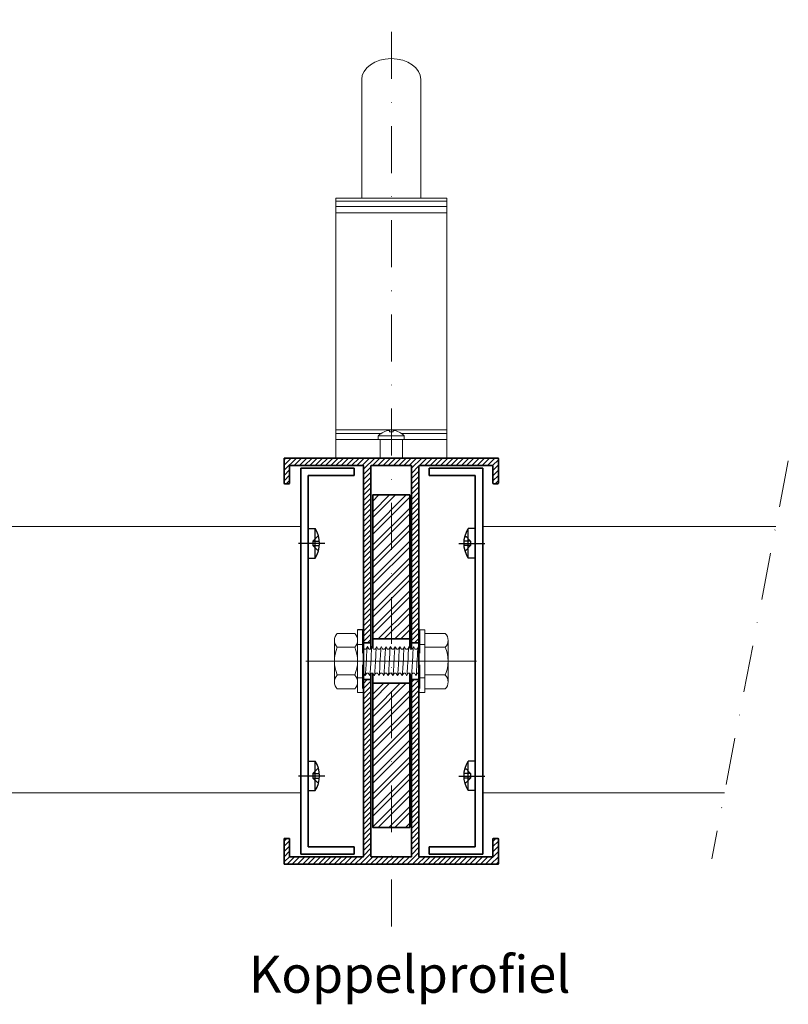
# Model space of a CAD drawing. Units: millimetres. Extents: x -6603 to 8816, y -5910 to 92.
# Drawn here: x -3715 to -3507, y -3783 to -3516 of the extents above; entities that cross this region are included whole.
import ezdxf

# ---------------------------------------------------------------- set-up
doc = ezdxf.new("R2010")
doc.units = ezdxf.units.MM
doc.linetypes.add('DASHDOT', pattern=[25.4, 12.7, -6.35, 0, -6.35])
doc.linetypes.add('HIDDEN', pattern=[9.525, 6.35, -3.175])
for name, color, linetype, lineweight in [('AR-10', 9, 'Continuous', 9), ('DIM', 9, 'Continuous', 5), ('HL-10', 9, 'DASHDOT', 9), ('LN-10', 9, 'Continuous', 9), ('LN-25', 2, 'Continuous', 18), ('LN-35', 3, 'Continuous', 35), ('SL-25', 2, 'HIDDEN', 9)]:
    doc.layers.add(name, color=color, linetype=linetype, lineweight=lineweight)
doc.layers.add('BOUTEN', color=3, linetype='Continuous')
doc.layers.add('TK-25', color=2, linetype='Continuous')
doc.styles.add('Arial unicode MS', font='ARIALUNI.TTF')

# ---------------------------------------------------------------- blocks, each defined once
blk = doc.blocks.new('A$C377043C7')
at = {"layer": 'LN-35'}
for p, q in [((0, 52.25), (-14.5, 52.25)), ((-14.5, 52.25), (-14.5, 50.25)), ((0, -52.25), (0, 52.25)), ((-2, 50.25), (-14.5, 50.25)), ((-2, -50.25), (-2, 50.25)), ((-2, -50.25), (-14.5, -50.25)), ((-14.5, -52.25), (-14.5, -50.25)), ((-14.5, -52.25), (0, -52.25))]:
    blk.add_line(p, q, dxfattribs=at)
blk = doc.blocks.new('A$C0FE93F20')
at = {"layer": 'TK-25'}
for p, q in [((0, 4.06), (-1.95, 4.06)), ((-1.95, -3.94), (-1.95, 4.06)), ((0, 4.09), (0, -3.62)), ((0, -3.88), (0, 4.06)), ((-4.49, 0), (2.58, 0)), ((-1.28, 0.67), (-3.02, 0.67)), ((-2.82, 1.9), (-2.5, 1.9)), ((-1.28, 0.67), (-2.5, 1.9)), ((-1.28, 0.67), (-1.28, -0.56)), ((-1.28, -0.56), (-3.02, -0.56)), ((-2.82, -1.78), (-2.5, -1.78)), ((-1.28, -0.56), (-2.5, -1.78)), ((0, -3.94), (-1.95, -3.94))]:
    blk.add_line(p, q, dxfattribs=at)
at = {"layer": 'TK-25', "extrusion": (0, 0, -1)}
blk.add_arc((-4.82, 0.06), 7.86, 329.397, 30.6033, dxfattribs=at)

msp = doc.modelspace()

# ---------------------------------------------------------------- hatches: boundary and pattern name
at = {"layer": 'AR-10', "lineweight": 13}
h = msp.add_hatch(dxfattribs=at)
h.set_pattern_fill('_U', color=256, angle=45, style=0, pattern_type=0)
h.set_pattern_definition([(45, (0, 1073.0299), (-0.70710678, 0.70710678), [])])
h.paths.add_polyline_path([(-3643.37, -3634.96, 0.414214), (-3643.57, -3635.16), (-3643.57, -3641.76, 0.414214), (-3643.37, -3641.96), (-3642.27, -3641.96, 0.414214), (-3642.07, -3641.76), (-3642.07, -3637.16, -0.414214), (-3641.87, -3636.96), (-3622.27, -3636.96, -0.414214), (-3622.07, -3637.16), (-3622.07, -3648.71), (-3620.07, -3648.71), (-3620.07, -3637.16, -0.414214), (-3619.87, -3636.96), (-3609.27, -3636.96, -0.414214), (-3609.07, -3637.16), (-3609.07, -3648.71), (-3607.07, -3648.71), (-3607.07, -3637.16, -0.414214), (-3606.87, -3636.96), (-3587.27, -3636.96, -0.414214), (-3587.07, -3637.16), (-3587.07, -3641.76, 0.414214), (-3586.87, -3641.96), (-3585.77, -3641.96, 0.414214), (-3585.57, -3641.76), (-3585.57, -3635.16, 0.414214), (-3585.77, -3634.96)])
h.paths.add_polyline_path([(-3622.07, -3668.11, -0.022576), (-3620.07, -3667.53), (-3620.07, -3648.71), (-3622.07, -3648.71)])
h.paths.add_polyline_path([(-3609.07, -3667.53, -0.022576), (-3607.07, -3668.11), (-3607.07, -3648.71), (-3609.07, -3648.71)])
h.paths.add_polyline_path([(-3622.07, -3684.96), (-3620.07, -3684.96), (-3620.07, -3667.53, 0.022576), (-3622.07, -3668.11)])
h.paths.add_polyline_path([(-3607.07, -3668.11, 0.022576), (-3609.07, -3667.53), (-3609.07, -3684.96), (-3607.07, -3684.96)])
h.paths.add_polyline_path([(-3607.07, -3694.96), (-3609.07, -3694.96), (-3609.07, -3712.39, 0.022576), (-3607.07, -3711.8)])
h.paths.add_polyline_path([(-3620.07, -3694.96), (-3622.07, -3694.96), (-3622.07, -3711.8, 0.022576), (-3620.07, -3712.39)])
h.paths.add_polyline_path([(-3622.07, -3742.76, -0.414214), (-3622.27, -3742.96), (-3641.87, -3742.96, -0.414214), (-3642.07, -3742.76), (-3642.07, -3738.16, 0.414214), (-3642.27, -3737.96), (-3643.37, -3737.96, 0.414214), (-3643.57, -3738.16), (-3643.57, -3744.76, 0.414214), (-3643.37, -3744.96), (-3614.57, -3744.96), (-3614.57, -3742.96), (-3619.87, -3742.96, -0.414214), (-3620.07, -3742.76), (-3620.07, -3712.39, -0.022576), (-3622.07, -3711.8)])
h.paths.add_polyline_path([(-3609.07, -3742.76), (-3609.07, -3744.96), (-3585.77, -3744.96, 0.414214), (-3585.57, -3744.76), (-3585.57, -3738.16, 0.414214), (-3585.77, -3737.96), (-3586.87, -3737.96, 0.414214), (-3587.07, -3738.16), (-3587.07, -3742.76, -0.414214), (-3587.27, -3742.96), (-3606.87, -3742.96, -0.414214), (-3607.07, -3742.76), (-3607.07, -3711.8, -0.022576), (-3609.07, -3712.39)])
h.paths.add_polyline_path([(-3614.57, -3742.96), (-3614.57, -3744.96), (-3609.07, -3744.96), (-3609.07, -3742.76, -0.414214), (-3609.27, -3742.96)])
h = msp.add_hatch(dxfattribs=at)
h.set_pattern_fill('_U', color=256, angle=45, style=0, pattern_type=0)
h.set_pattern_definition([(45, (2.75, 1073.0299), (-0.70710678, 0.70710678), [])])
edge = h.paths.add_edge_path()
edge.add_line((-3624.57, -3742.21), (-3639.07, -3742.21))
edge = h.paths.add_edge_path()
edge.add_line((-3639.07, -3742.21), (-3639.07, -3637.71))
edge = h.paths.add_edge_path()
edge.add_line((-3639.07, -3637.71), (-3624.57, -3637.71))
edge = h.paths.add_edge_path()
edge.add_line((-3637.07, -3639.71), (-3624.57, -3639.71))
edge = h.paths.add_edge_path()
edge.add_line((-3637.07, -3740.21), (-3637.07, -3639.71))
edge = h.paths.add_edge_path()
edge.add_line((-3624.57, -3637.71), (-3624.57, -3639.71))
edge = h.paths.add_edge_path()
edge.add_line((-3637.07, -3740.21), (-3624.57, -3740.21))
edge = h.paths.add_edge_path()
edge.add_line((-3624.57, -3742.21), (-3624.57, -3740.21))
h = msp.add_hatch(dxfattribs=at)
h.set_pattern_fill('_U', color=256, angle=45, style=0, pattern_type=0)
h.set_pattern_definition([(45, (-2.5, 1073.0299), (-0.70710678, 0.70710678), [])])
edge = h.paths.add_edge_path()
edge.add_line((-3604.32, -3742.21), (-3589.82, -3742.21))
edge = h.paths.add_edge_path()
edge.add_line((-3589.82, -3742.21), (-3589.82, -3637.71))
edge = h.paths.add_edge_path()
edge.add_line((-3589.82, -3637.71), (-3604.32, -3637.71))
edge = h.paths.add_edge_path()
edge.add_line((-3591.82, -3639.71), (-3604.32, -3639.71))
edge = h.paths.add_edge_path()
edge.add_line((-3591.82, -3740.21), (-3591.82, -3639.71))
edge = h.paths.add_edge_path()
edge.add_line((-3604.32, -3637.71), (-3604.32, -3639.71))
edge = h.paths.add_edge_path()
edge.add_line((-3591.82, -3740.21), (-3604.32, -3740.21))
edge = h.paths.add_edge_path()
edge.add_line((-3604.32, -3742.21), (-3604.32, -3740.21))
h = msp.add_hatch(dxfattribs=at)
h.set_pattern_fill('STEEL', color=256, style=0)
h.set_pattern_definition([(45, (0, 1073.03), (-2.245064, 2.245064), []), (45, (0, 1074.6174), (-2.245064, 2.245064), [])])
h.paths.add_polyline_path([(-3609.57, -3644.96), (-3619.57, -3644.96), (-3619.57, -3683.96), (-3609.57, -3683.96)])
h.paths.add_polyline_path([(-3609.57, -3695.96), (-3619.57, -3695.96), (-3619.57, -3734.96), (-3609.57, -3734.96)])

# ---------------------------------------------------------------- linework, layer by layer
at = {"layer": 'BOUTEN'}
for p, q in [((-3622.07, -3681.46), (-3623.67, -3681.46)), ((-3622.07, -3681.46), (-3622.07, -3698.46)), ((-3607.07, -3681.46), (-3607.07, -3698.46))]:
    msp.add_line(p, q, dxfattribs=at)
at = {"layer": 'HL-10', "lineweight": 13}
for p, q in [((-3614.51, -3761.8), (-3614.51, -3516.29)), ((-3507.1, -3635.72), (-3527.8, -3743.5))]:
    msp.add_line(p, q, dxfattribs=at)
at = {"layer": 'LN-10'}
for p, q in [((-3599.57, -3565.45), (-3629.57, -3565.45)), ((-3599.57, -3566.82), (-3629.57, -3566.82)), ((-3599.57, -3568.59), (-3629.57, -3568.59)), ((-3599.57, -3627.31), (-3629.57, -3627.31)), ((-3617.35, -3628.33), (-3629.57, -3628.33)), ((-3599.57, -3628.33), (-3611.79, -3628.33))]:
    msp.add_line(p, q, dxfattribs=at)
at = {"layer": 'LN-25'}
for p, q in [((-3622.57, -3564.65), (-3622.57, -3532.49)), ((-3606.57, -3564.65), (-3606.57, -3532.49)), ((-3599.57, -3564.65), (-3629.57, -3564.65)), ((-3629.57, -3564.65), (-3629.57, -3585.51)), ((-3599.57, -3564.65), (-3599.57, -3585.51)), ((-3629.57, -3609.37), (-3629.57, -3634.96)), ((-3599.57, -3609.37), (-3599.57, -3634.96)), ((-3615.07, -3627.91), (-3615.07, -3627.48)), ((-3615.07, -3627.91), (-3614.07, -3627.91)), ((-3614.07, -3627.91), (-3614.07, -3627.48)), ((-3599.57, -3629.96), (-3629.57, -3629.96)), ((-3618.07, -3629), (-3618.07, -3629.86)), ((-3618.04, -3628.93), (-3611.1, -3628.93)), ((-3617.97, -3629.96), (-3611.17, -3629.96)), ((-3611.07, -3629.86), (-3611.07, -3629)), ((-3879.29, -3653.54), (-3639.07, -3653.54)), ((-3589.82, -3653.54), (-3510.52, -3653.54)), ((-3623.67, -3681.46), (-3623.67, -3698.46)), ((-3607.07, -3681.46), (-3605.47, -3681.46)), ((-3605.47, -3681.46), (-3605.47, -3698.46)), ((-3624.47, -3682.45), (-3629.17, -3682.45)), ((-3605.47, -3682.45), (-3599.97, -3682.45)), ((-3629.97, -3684.33), (-3629.97, -3695.59)), ((-3624.47, -3686.2), (-3629.17, -3686.2)), ((-3623.67, -3684.33), (-3623.67, -3695.59)), ((-3622.07, -3686.38), (-3621.93, -3686.62)), ((-3621.78, -3686.71), (-3621.51, -3686.71)), ((-3621.35, -3686.62), (-3621.03, -3686.07)), ((-3621, -3686.07), (-3620.68, -3686.62)), ((-3620.53, -3686.71), (-3620.26, -3686.71)), ((-3620.1, -3686.62), (-3619.78, -3686.07)), ((-3619.75, -3686.07), (-3619.43, -3686.62)), ((-3619.28, -3686.71), (-3619.01, -3686.71)), ((-3618.85, -3686.62), (-3618.53, -3686.07)), ((-3618.5, -3686.07), (-3618.18, -3686.62)), ((-3618.03, -3686.71), (-3617.76, -3686.71)), ((-3617.6, -3686.62), (-3617.28, -3686.07)), ((-3617.25, -3686.07), (-3616.93, -3686.62)), ((-3616.78, -3686.71), (-3616.51, -3686.71)), ((-3616.35, -3686.62), (-3616.03, -3686.07)), ((-3616, -3686.07), (-3615.68, -3686.62)), ((-3615.53, -3686.71), (-3615.26, -3686.71)), ((-3615.1, -3686.62), (-3614.78, -3686.07)), ((-3614.75, -3686.07), (-3614.43, -3686.62)), ((-3614.28, -3686.71), (-3614.01, -3686.71)), ((-3613.85, -3686.62), (-3613.53, -3686.07)), ((-3613.5, -3686.07), (-3613.18, -3686.62)), ((-3613.03, -3686.71), (-3612.76, -3686.71)), ((-3612.6, -3686.62), (-3612.28, -3686.07)), ((-3612.25, -3686.07), (-3611.93, -3686.62)), ((-3611.78, -3686.71), (-3611.51, -3686.71)), ((-3611.35, -3686.62), (-3611.03, -3686.07)), ((-3611, -3686.07), (-3610.68, -3686.62)), ((-3610.53, -3686.71), (-3610.26, -3686.71)), ((-3610.1, -3686.62), (-3609.78, -3686.07)), ((-3609.75, -3686.07), (-3609.43, -3686.62)), ((-3609.28, -3686.71), (-3609.01, -3686.71)), ((-3608.85, -3686.62), (-3608.53, -3686.07)), ((-3608.5, -3686.07), (-3608.18, -3686.62)), ((-3608.03, -3686.71), (-3607.76, -3686.71)), ((-3607.6, -3686.62), (-3607.28, -3686.07)), ((-3607.25, -3686.07), (-3607.07, -3686.38)), ((-3607.07, -3685.46), (-3605.47, -3685.46)), ((-3605.47, -3686.2), (-3599.97, -3686.2)), ((-3599.17, -3684.33), (-3599.17, -3695.59)), ((-3591.48, -3689.96), (-3637.66, -3689.96)), ((-3624.47, -3693.71), (-3629.17, -3693.71)), ((-3622.07, -3694.46), (-3623.67, -3694.46)), ((-3621.66, -3693.84), (-3621.98, -3693.29)), ((-3621.66, -3693.84), (-3621.62, -3693.84)), ((-3621.3, -3693.29), (-3621.62, -3693.84)), ((-3621.15, -3693.21), (-3620.88, -3693.21)), ((-3620.88, -3693.21), (-3620.88, -3693.21)), ((-3620.41, -3693.84), (-3620.73, -3693.29)), ((-3620.37, -3693.84), (-3620.41, -3693.84)), ((-3620.05, -3693.29), (-3620.37, -3693.84)), ((-3619.9, -3693.21), (-3619.63, -3693.21)), ((-3619.16, -3693.84), (-3619.48, -3693.29)), ((-3619.16, -3693.84), (-3619.12, -3693.84)), ((-3618.8, -3693.29), (-3619.12, -3693.84)), ((-3618.65, -3693.21), (-3618.38, -3693.21)), ((-3618.38, -3693.21), (-3618.38, -3693.21)), ((-3617.91, -3693.84), (-3618.23, -3693.29)), ((-3617.55, -3693.29), (-3617.87, -3693.84)), ((-3617.4, -3693.21), (-3617.13, -3693.21)), ((-3617.13, -3693.21), (-3617.13, -3693.21)), ((-3616.66, -3693.84), (-3616.98, -3693.29)), ((-3616.66, -3693.84), (-3616.62, -3693.84)), ((-3616.3, -3693.29), (-3616.62, -3693.84)), ((-3616.15, -3693.21), (-3615.88, -3693.21)), ((-3615.88, -3693.21), (-3615.88, -3693.21)), ((-3615.41, -3693.84), (-3615.73, -3693.29)), ((-3615.41, -3693.84), (-3615.37, -3693.84)), ((-3615.05, -3693.29), (-3615.37, -3693.84)), ((-3614.9, -3693.21), (-3614.63, -3693.21)), ((-3614.16, -3693.84), (-3614.48, -3693.29)), ((-3613.8, -3693.29), (-3614.12, -3693.84)), ((-3613.65, -3693.21), (-3613.38, -3693.21)), ((-3613.38, -3693.21), (-3613.38, -3693.21)), ((-3612.91, -3693.84), (-3613.23, -3693.29)), ((-3612.91, -3693.84), (-3612.87, -3693.84)), ((-3612.55, -3693.29), (-3612.87, -3693.84)), ((-3612.4, -3693.21), (-3612.13, -3693.21)), ((-3612.13, -3693.21), (-3612.13, -3693.21)), ((-3611.66, -3693.84), (-3611.98, -3693.29)), ((-3611.3, -3693.29), (-3611.62, -3693.84)), ((-3611.15, -3693.21), (-3610.88, -3693.21)), ((-3610.88, -3693.21), (-3610.88, -3693.21)), ((-3610.41, -3693.84), (-3610.73, -3693.29)), ((-3610.41, -3693.84), (-3610.37, -3693.84)), ((-3610.05, -3693.29), (-3610.37, -3693.84)), ((-3609.9, -3693.21), (-3609.63, -3693.21)), ((-3609.16, -3693.84), (-3609.48, -3693.29)), ((-3608.8, -3693.29), (-3609.12, -3693.84)), ((-3608.65, -3693.21), (-3608.38, -3693.21)), ((-3608.38, -3693.21), (-3608.38, -3693.21)), ((-3607.91, -3693.84), (-3608.23, -3693.29)), ((-3607.55, -3693.29), (-3607.87, -3693.84)), ((-3607.4, -3693.21), (-3607.13, -3693.21)), ((-3607.07, -3694.46), (-3605.47, -3694.46)), ((-3605.47, -3693.71), (-3599.97, -3693.71)), ((-3624.47, -3697.46), (-3629.17, -3697.46)), ((-3605.47, -3697.46), (-3599.97, -3697.46)), ((-3622.07, -3698.46), (-3623.67, -3698.46)), ((-3607.07, -3698.46), (-3605.47, -3698.46)), ((-3879.29, -3725.64), (-3639.07, -3725.64)), ((-3589.82, -3725.64), (-3524.37, -3725.64))]:
    msp.add_line(p, q, dxfattribs=at)
at = {"layer": 'LN-25', "linetype": 'ByBlock'}
for p, q in [((-3629.57, -3585.51), (-3629.57, -3609.37)), ((-3599.57, -3585.51), (-3599.57, -3609.37))]:
    msp.add_line(p, q, dxfattribs=at)
at = {"layer": 'LN-25'}
for points in [[(-3621.93, -3686.62), (-3621.92, -3686.64), (-3621.87, -3686.68), (-3621.79, -3686.71), (-3621.78, -3686.71)], [(-3621.62, -3693.84), (-3621.62, -3693.83), (-3621.58, -3693.68), (-3621.54, -3693.39), (-3621.51, -3692.97), (-3621.47, -3692.44), (-3621.43, -3691.82), (-3621.39, -3691.13), (-3621.35, -3690.4), (-3621.31, -3689.65), (-3621.27, -3688.91), (-3621.24, -3688.21), (-3621.2, -3687.57), (-3621.16, -3687.02), (-3621.12, -3686.59), (-3621.08, -3686.27), (-3621.04, -3686.1), (-3621.03, -3686.07)], [(-3621.51, -3686.71), (-3621.49, -3686.71), (-3621.41, -3686.68), (-3621.37, -3686.64), (-3621.35, -3686.62)], [(-3620.68, -3686.62), (-3620.67, -3686.64), (-3620.62, -3686.68), (-3620.54, -3686.71), (-3620.53, -3686.71)], [(-3620.26, -3686.71), (-3620.24, -3686.71), (-3620.16, -3686.68), (-3620.12, -3686.64), (-3620.1, -3686.62)], [(-3620.12, -3690.83), (-3620.05, -3689.34), (-3620.01, -3688.61), (-3619.97, -3687.93), (-3619.93, -3687.33), (-3619.89, -3686.83), (-3619.86, -3686.44), (-3619.82, -3686.18), (-3619.78, -3686.07)], [(-3619.43, -3686.62), (-3619.42, -3686.64), (-3619.37, -3686.68), (-3619.29, -3686.71), (-3619.28, -3686.71)], [(-3619.12, -3693.84), (-3619.12, -3693.83), (-3619.08, -3693.68), (-3619.04, -3693.39), (-3619.01, -3692.97), (-3618.97, -3692.44), (-3618.93, -3691.82), (-3618.89, -3691.13), (-3618.85, -3690.4), (-3618.81, -3689.65), (-3618.77, -3688.91), (-3618.74, -3688.21), (-3618.7, -3687.57), (-3618.66, -3687.02), (-3618.62, -3686.59), (-3618.58, -3686.27), (-3618.54, -3686.1), (-3618.53, -3686.07)], [(-3619.01, -3686.71), (-3618.99, -3686.71), (-3618.91, -3686.68), (-3618.87, -3686.64), (-3618.85, -3686.62)], [(-3618.53, -3686.07), (-3618.51, -3686.06), (-3618.5, -3686.07)], [(-3618.18, -3686.62), (-3618.17, -3686.64), (-3618.12, -3686.68), (-3618.04, -3686.71), (-3618.03, -3686.71)], [(-3617.76, -3686.71), (-3617.74, -3686.71), (-3617.66, -3686.68), (-3617.62, -3686.64), (-3617.6, -3686.62)], [(-3617.62, -3690.83), (-3617.55, -3689.34), (-3617.51, -3688.61), (-3617.47, -3687.93), (-3617.43, -3687.33), (-3617.39, -3686.83), (-3617.36, -3686.44), (-3617.32, -3686.18), (-3617.28, -3686.07)], [(-3617.28, -3686.07), (-3617.26, -3686.06), (-3617.25, -3686.07)], [(-3616.93, -3686.62), (-3616.92, -3686.64), (-3616.87, -3686.68), (-3616.79, -3686.71), (-3616.78, -3686.71)], [(-3616.62, -3693.84), (-3616.62, -3693.83), (-3616.58, -3693.68), (-3616.54, -3693.39), (-3616.51, -3692.97), (-3616.47, -3692.44), (-3616.43, -3691.82), (-3616.39, -3691.13), (-3616.35, -3690.4), (-3616.31, -3689.65), (-3616.27, -3688.91), (-3616.24, -3688.21), (-3616.2, -3687.57), (-3616.16, -3687.02), (-3616.12, -3686.59), (-3616.08, -3686.27), (-3616.04, -3686.1), (-3616.03, -3686.07)], [(-3616.51, -3686.71), (-3616.49, -3686.71), (-3616.41, -3686.68), (-3616.37, -3686.64), (-3616.35, -3686.62)], [(-3616.03, -3686.07), (-3616.01, -3686.06), (-3616, -3686.07)], [(-3615.68, -3686.62), (-3615.67, -3686.64), (-3615.62, -3686.68), (-3615.54, -3686.71), (-3615.53, -3686.71)], [(-3615.37, -3693.84), (-3615.37, -3693.83), (-3615.33, -3693.68), (-3615.29, -3693.39), (-3615.26, -3692.97), (-3615.22, -3692.44), (-3615.18, -3691.82), (-3615.14, -3691.13), (-3615.1, -3690.4), (-3615.06, -3689.65), (-3615.02, -3688.91), (-3614.99, -3688.21), (-3614.95, -3687.57), (-3614.91, -3687.02), (-3614.87, -3686.59), (-3614.83, -3686.27), (-3614.79, -3686.1), (-3614.78, -3686.07)], [(-3615.26, -3686.71), (-3615.24, -3686.71), (-3615.16, -3686.68), (-3615.12, -3686.64), (-3615.1, -3686.62)], [(-3614.43, -3686.62), (-3614.42, -3686.64), (-3614.37, -3686.68), (-3614.29, -3686.71), (-3614.28, -3686.71)], [(-3614.01, -3686.71), (-3613.99, -3686.71), (-3613.91, -3686.68), (-3613.87, -3686.64), (-3613.85, -3686.62)], [(-3613.87, -3690.83), (-3613.8, -3689.34), (-3613.76, -3688.61), (-3613.72, -3687.93), (-3613.68, -3687.33), (-3613.64, -3686.83), (-3613.61, -3686.44), (-3613.57, -3686.18), (-3613.53, -3686.07)], [(-3613.53, -3686.07), (-3613.51, -3686.06), (-3613.5, -3686.07)], [(-3613.18, -3686.62), (-3613.17, -3686.64), (-3613.12, -3686.68), (-3613.04, -3686.71), (-3613.03, -3686.71)], [(-3612.87, -3693.84), (-3612.87, -3693.83), (-3612.83, -3693.68), (-3612.79, -3693.39), (-3612.76, -3692.97), (-3612.72, -3692.44), (-3612.68, -3691.82), (-3612.64, -3691.13), (-3612.6, -3690.4), (-3612.56, -3689.65), (-3612.52, -3688.91), (-3612.49, -3688.21), (-3612.45, -3687.57), (-3612.41, -3687.02), (-3612.37, -3686.59), (-3612.33, -3686.27), (-3612.29, -3686.1), (-3612.28, -3686.07)], [(-3612.76, -3686.71), (-3612.74, -3686.71), (-3612.66, -3686.68), (-3612.62, -3686.64), (-3612.6, -3686.62)], [(-3612.28, -3686.07), (-3612.26, -3686.06), (-3612.25, -3686.07)], [(-3611.93, -3686.62), (-3611.92, -3686.64), (-3611.87, -3686.68), (-3611.79, -3686.71), (-3611.78, -3686.71)], [(-3611.51, -3686.71), (-3611.49, -3686.71), (-3611.41, -3686.68), (-3611.37, -3686.64), (-3611.35, -3686.62)], [(-3611.37, -3690.83), (-3611.3, -3689.34), (-3611.26, -3688.61), (-3611.22, -3687.93), (-3611.18, -3687.33), (-3611.14, -3686.83), (-3611.11, -3686.44), (-3611.07, -3686.18), (-3611.03, -3686.07)], [(-3611.03, -3686.07), (-3611.03, -3686.06), (-3611, -3686.07)], [(-3610.68, -3686.62), (-3610.67, -3686.64), (-3610.62, -3686.68), (-3610.54, -3686.71), (-3610.53, -3686.71)], [(-3610.26, -3686.71), (-3610.24, -3686.71), (-3610.16, -3686.68), (-3610.12, -3686.64), (-3610.1, -3686.62)], [(-3610.03, -3689.03), (-3609.99, -3688.32), (-3609.95, -3687.68), (-3609.92, -3687.11), (-3609.88, -3686.65), (-3609.84, -3686.32), (-3609.8, -3686.12), (-3609.78, -3686.07)], [(-3609.43, -3686.62), (-3609.42, -3686.64), (-3609.37, -3686.68), (-3609.29, -3686.71), (-3609.28, -3686.71)], [(-3609.12, -3693.84), (-3609.12, -3693.83), (-3609.08, -3693.68), (-3609.04, -3693.39), (-3609.01, -3692.97), (-3608.97, -3692.44), (-3608.93, -3691.82), (-3608.89, -3691.13), (-3608.85, -3690.4), (-3608.81, -3689.65), (-3608.77, -3688.91), (-3608.74, -3688.21), (-3608.7, -3687.57), (-3608.66, -3687.02), (-3608.62, -3686.59), (-3608.58, -3686.27), (-3608.54, -3686.1), (-3608.53, -3686.07)], [(-3609.01, -3686.71), (-3608.99, -3686.71), (-3608.91, -3686.68), (-3608.87, -3686.64), (-3608.85, -3686.62)], [(-3608.53, -3686.07), (-3608.51, -3686.06), (-3608.5, -3686.07)], [(-3608.18, -3686.62), (-3608.17, -3686.64), (-3608.12, -3686.68), (-3608.04, -3686.71), (-3608.03, -3686.71)], [(-3607.76, -3686.71), (-3607.74, -3686.71), (-3607.66, -3686.68), (-3607.62, -3686.64), (-3607.6, -3686.62)], [(-3607.62, -3690.83), (-3607.55, -3689.34), (-3607.51, -3688.61), (-3607.47, -3687.93), (-3607.43, -3687.33), (-3607.39, -3686.83), (-3607.36, -3686.44), (-3607.32, -3686.18), (-3607.28, -3686.07)], [(-3607.28, -3686.07), (-3607.28, -3686.06), (-3607.25, -3686.07)], [(-3610.37, -3693.84), (-3610.34, -3693.72), (-3610.3, -3693.45), (-3610.26, -3693.05), (-3610.22, -3692.54), (-3610.19, -3691.93), (-3610.15, -3691.25), (-3610.11, -3690.53), (-3610.03, -3689.03)], [(-3620.37, -3693.84), (-3620.35, -3693.79), (-3620.32, -3693.58), (-3620.28, -3693.23), (-3620.24, -3692.77), (-3620.2, -3692.2), (-3620.16, -3691.54), (-3620.12, -3690.83)], [(-3617.87, -3693.84), (-3617.85, -3693.79), (-3617.82, -3693.58), (-3617.78, -3693.23), (-3617.74, -3692.77), (-3617.7, -3692.2), (-3617.66, -3691.54), (-3617.62, -3690.83)], [(-3614.12, -3693.84), (-3614.1, -3693.79), (-3614.07, -3693.58), (-3614.03, -3693.23), (-3613.99, -3692.77), (-3613.95, -3692.2), (-3613.91, -3691.54), (-3613.87, -3690.83)], [(-3611.62, -3693.84), (-3611.6, -3693.79), (-3611.57, -3693.58), (-3611.53, -3693.23), (-3611.49, -3692.77), (-3611.45, -3692.2), (-3611.41, -3691.54), (-3611.37, -3690.83)], [(-3607.87, -3693.84), (-3607.85, -3693.79), (-3607.82, -3693.58), (-3607.78, -3693.23), (-3607.74, -3692.77), (-3607.7, -3692.2), (-3607.66, -3691.54), (-3607.62, -3690.83)], [(-3621.15, -3693.21), (-3621.16, -3693.21), (-3621.24, -3693.23), (-3621.28, -3693.26), (-3621.3, -3693.29)], [(-3620.73, -3693.29), (-3620.74, -3693.27), (-3620.79, -3693.23), (-3620.86, -3693.21), (-3620.88, -3693.21)], [(-3619.9, -3693.21), (-3619.91, -3693.21), (-3619.99, -3693.23), (-3620.03, -3693.26), (-3620.05, -3693.29)], [(-3619.48, -3693.29), (-3619.49, -3693.27), (-3619.54, -3693.23), (-3619.61, -3693.21), (-3619.63, -3693.21)], [(-3618.65, -3693.21), (-3618.66, -3693.21), (-3618.74, -3693.23), (-3618.78, -3693.26), (-3618.8, -3693.29)], [(-3618.23, -3693.29), (-3618.24, -3693.27), (-3618.29, -3693.23), (-3618.36, -3693.21), (-3618.38, -3693.21)], [(-3617.4, -3693.21), (-3617.41, -3693.21), (-3617.49, -3693.23), (-3617.53, -3693.26), (-3617.55, -3693.29)], [(-3616.98, -3693.29), (-3616.99, -3693.27), (-3617.04, -3693.23), (-3617.11, -3693.21), (-3617.13, -3693.21)], [(-3616.15, -3693.21), (-3616.16, -3693.21), (-3616.24, -3693.23), (-3616.28, -3693.26), (-3616.3, -3693.29)], [(-3615.73, -3693.29), (-3615.74, -3693.27), (-3615.79, -3693.23), (-3615.86, -3693.21), (-3615.88, -3693.21)], [(-3614.9, -3693.21), (-3614.91, -3693.21), (-3614.99, -3693.23), (-3615.03, -3693.26), (-3615.05, -3693.29)], [(-3614.16, -3693.84), (-3614.14, -3693.86), (-3614.12, -3693.84)], [(-3613.65, -3693.21), (-3613.66, -3693.21), (-3613.74, -3693.23), (-3613.78, -3693.26), (-3613.8, -3693.29)], [(-3613.23, -3693.29), (-3613.24, -3693.27), (-3613.29, -3693.23), (-3613.36, -3693.21), (-3613.38, -3693.21)], [(-3612.4, -3693.21), (-3612.41, -3693.21), (-3612.49, -3693.23), (-3612.53, -3693.26), (-3612.55, -3693.29)], [(-3611.98, -3693.29), (-3611.99, -3693.27), (-3612.04, -3693.23), (-3612.11, -3693.21), (-3612.13, -3693.21)], [(-3611.66, -3693.84), (-3611.64, -3693.86), (-3611.62, -3693.84)], [(-3611.15, -3693.21), (-3611.16, -3693.21), (-3611.24, -3693.23), (-3611.28, -3693.26), (-3611.3, -3693.29)], [(-3610.73, -3693.29), (-3610.74, -3693.27), (-3610.79, -3693.23), (-3610.86, -3693.21), (-3610.88, -3693.21)], [(-3609.9, -3693.21), (-3609.91, -3693.21), (-3609.99, -3693.23), (-3610.03, -3693.26), (-3610.05, -3693.29), (-3610.05, -3693.29)], [(-3609.48, -3693.29), (-3609.49, -3693.27), (-3609.54, -3693.23), (-3609.61, -3693.21), (-3609.63, -3693.21)], [(-3608.65, -3693.21), (-3608.66, -3693.21), (-3608.74, -3693.23), (-3608.78, -3693.26), (-3608.8, -3693.29)], [(-3608.23, -3693.29), (-3608.24, -3693.27), (-3608.29, -3693.23), (-3608.36, -3693.21), (-3608.38, -3693.21)], [(-3607.91, -3693.84), (-3607.89, -3693.86), (-3607.87, -3693.84)], [(-3607.4, -3693.21), (-3607.41, -3693.21), (-3607.49, -3693.23), (-3607.53, -3693.26), (-3607.55, -3693.29)], [(-3607.07, -3693.22), (-3607.11, -3693.21), (-3607.13, -3693.21)]]:
    msp.add_lwpolyline(points, dxfattribs=at)
for centre, radius, start, end in [((-3614.57, -3632.29), 4.83, 95.9378, 135.9151), ((-3614.57, -3632.29), 4.83, 44.0849, 84.0622), ((-3617.97, -3629.86), 0.1, 180, 270), ((-3611.17, -3629.86), 0.1, 270, 0), ((-3611.17, -3629), 0.1, 0, 44.0849), ((-3627.37, -3684.33), 2.6, 133.818, 226.182), ((-3626.27, -3684.33), 2.6, 313.818, 46.182), ((-3601.77, -3684.33), 2.6, 313.818, 46.182), ((-3620.77, -3689.96), 9.2, 155.9322, 204.0678), ((-3632.87, -3689.96), 9.2, 335.9322, 24.0678), ((-3608.37, -3689.96), 9.2, 335.9322, 24.0678), ((-3627.37, -3695.59), 2.6, 133.818, 226.182), ((-3626.27, -3695.59), 2.6, 313.818, 46.182), ((-3601.77, -3695.59), 2.6, 313.818, 46.182)]:
    msp.add_arc(centre, radius, start, end, dxfattribs=at)
msp.add_ellipse((-3614.57, -3532.49), major_axis=(-8, 0), ratio=0.707107, start_param=3.141593, end_param=6.283185, dxfattribs=at)
at = {"layer": 'LN-35'}
for p, q in [((-3643.57, -3641.76), (-3643.57, -3635.16)), ((-3643.37, -3634.96), (-3585.77, -3634.96)), ((-3585.57, -3635.16), (-3585.57, -3641.76)), ((-3642.07, -3637.16), (-3642.07, -3641.76)), ((-3622.27, -3636.96), (-3641.87, -3636.96)), ((-3622.07, -3742.76), (-3622.07, -3637.16)), ((-3607.07, -3637.16), (-3607.07, -3742.76)), ((-3587.27, -3636.96), (-3606.87, -3636.96)), ((-3587.07, -3641.76), (-3587.07, -3637.16)), ((-3642.27, -3641.96), (-3643.37, -3641.96)), ((-3585.77, -3641.96), (-3586.87, -3641.96)), ((-3609.57, -3683.96), (-3619.57, -3683.96)), ((-3620.07, -3684.96), (-3622.07, -3684.96)), ((-3607.07, -3684.96), (-3609.07, -3684.96)), ((-3614.63, -3693.21), (-3614.63, -3693.21)), ((-3609.63, -3693.21), (-3609.63, -3693.21)), ((-3609.16, -3693.84), (-3609.12, -3693.84)), ((-3607.13, -3693.21), (-3607.13, -3693.21)), ((-3620.07, -3694.96), (-3622.07, -3694.96)), ((-3609.57, -3695.96), (-3619.57, -3695.96)), ((-3607.07, -3694.96), (-3609.07, -3694.96)), ((-3643.57, -3744.76), (-3643.57, -3738.16)), ((-3643.37, -3737.96), (-3642.27, -3737.96)), ((-3642.07, -3738.16), (-3642.07, -3742.76)), ((-3587.07, -3742.76), (-3587.07, -3738.16)), ((-3586.87, -3737.96), (-3585.77, -3737.96)), ((-3585.57, -3738.16), (-3585.57, -3744.76)), ((-3585.77, -3744.96), (-3643.37, -3744.96)), ((-3641.87, -3742.96), (-3622.27, -3742.96)), ((-3606.87, -3742.96), (-3587.27, -3742.96))]:
    msp.add_line(p, q, dxfattribs=at)
for points in [[(-3609.07, -3686.71), (-3609.07, -3637.16, 0.414214), (-3609.27, -3636.96), (-3619.87, -3636.96, 0.414214), (-3620.07, -3637.16), (-3620.07, -3686.56)], [(-3620.07, -3693.32), (-3620.07, -3742.76, 0.414214), (-3619.87, -3742.96), (-3609.27, -3742.96, 0.414214), (-3609.07, -3742.76), (-3609.07, -3693.59)]]:
    msp.add_lwpolyline(points, format="xyb", dxfattribs=at)
for points in [[(-3609.57, -3686.38), (-3609.57, -3644.96), (-3619.57, -3644.96), (-3619.57, -3686.38)], [(-3619.57, -3686.38), (-3619.57, -3644.96), (-3609.57, -3644.96), (-3609.57, -3686.38)], [(-3621.03, -3686.07), (-3621.01, -3686.06), (-3621, -3686.07)], [(-3619.78, -3686.07), (-3619.76, -3686.06), (-3619.75, -3686.07)], [(-3614.78, -3686.07), (-3614.76, -3686.06), (-3614.75, -3686.07)], [(-3609.78, -3686.07), (-3609.76, -3686.06), (-3609.75, -3686.07)], [(-3621.98, -3693.29), (-3621.99, -3693.27), (-3622.04, -3693.23), (-3622.07, -3693.22)], [(-3609.57, -3693.22), (-3609.57, -3734.96), (-3619.57, -3734.96), (-3619.57, -3693.22)], [(-3619.57, -3693.22), (-3619.57, -3734.96), (-3609.57, -3734.96), (-3609.57, -3693.22)], [(-3614.48, -3693.29), (-3614.49, -3693.27), (-3614.54, -3693.23), (-3614.61, -3693.21), (-3614.63, -3693.21)]]:
    msp.add_lwpolyline(points, dxfattribs=at)
for centre, radius, start, end in [((-3617.97, -3629), 0.1, 135.9151, 180), ((-3643.37, -3635.16), 0.2, 90, 180), ((-3585.77, -3635.16), 0.2, 0, 90), ((-3641.87, -3637.16), 0.2, 90, 180), ((-3622.27, -3637.16), 0.2, 0, 90), ((-3606.87, -3637.16), 0.2, 90, 180), ((-3587.27, -3637.16), 0.2, 0, 90), ((-3643.37, -3641.76), 0.2, 180, 270), ((-3642.27, -3641.76), 0.2, 270, 0), ((-3586.87, -3641.76), 0.2, 180, 270), ((-3585.77, -3641.76), 0.2, 270, 0), ((-3643.37, -3738.16), 0.2, 90, 180), ((-3642.27, -3738.16), 0.2, 0, 90), ((-3586.87, -3738.16), 0.2, 90, 180), ((-3585.77, -3738.16), 0.2, 0, 90), ((-3641.87, -3742.76), 0.2, 180, 270), ((-3622.27, -3742.76), 0.2, 270, 0), ((-3606.87, -3742.76), 0.2, 180, 270), ((-3587.27, -3742.76), 0.2, 270, 0), ((-3643.37, -3744.76), 0.2, 180, 270), ((-3585.77, -3744.76), 0.2, 270, 0)]:
    msp.add_arc(centre, radius, start, end, dxfattribs=at)
at = {"layer": 'SL-25'}
for p, q in [((-3617.57, -3629.96), (-3617.57, -3634.96)), ((-3611.57, -3629.96), (-3611.57, -3634.96)), ((-3622.32, -3681.46), (-3622.32, -3698.46)), ((-3606.82, -3681.46), (-3606.82, -3698.46)), ((-3622.07, -3685.46), (-3623.67, -3685.46))]:
    msp.add_line(p, q, dxfattribs=at)

# ---------------------------------------------------------------- block references
at = {"layer": 'LN-25', "xscale": -1}
msp.add_blockref('A$C0FE93F20', (-3637.07, -3658.13), dxfattribs=at)
at = {"layer": 'LN-35', "xscale": -1}
for name, p in [('A$C377043C7', (-3639.07, -3689.96)), ('A$C0FE93F20', (-3637.07, -3721.06))]:
    msp.add_blockref(name, p, dxfattribs=at)
at = {"layer": 'LN-35'}
for name, p in [('A$C377043C7', (-3589.82, -3689.96)), ('A$C0FE93F20', (-3591.82, -3658.13)), ('A$C0FE93F20', (-3591.82, -3721.06))]:
    msp.add_blockref(name, p, dxfattribs=at)

# ---------------------------------------------------------------- texts
at = {"layer": 'DIM', "color": 1, "insert": (-3653.12, -3776.04), "char_height": 10, "width": 83.3294, "attachment_point": 4, "style": 'Arial unicode MS'}
msp.add_mtext('Koppelprofiel', dxfattribs=at)

doc.saveas('drawing.dxf')
